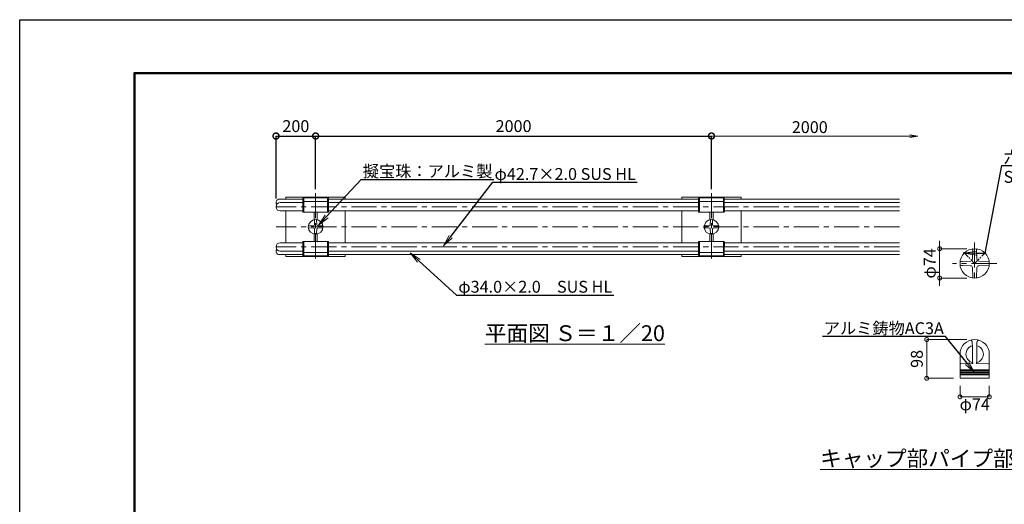
# Model space of a CAD drawing. Extents: x 18598 to 26998, y 2503 to 8443.
# Drawn here: x 18598 to 23572, y 5993 to 8443 of the extents above; entities that cross this region are included whole.
import ezdxf
from ezdxf import colors
from ezdxf.entities.mleader import LeaderData, LeaderLine
from ezdxf.math import Vec2, Vec3

# ---------------------------------------------------------------- set-up
doc = ezdxf.new("R2010")
doc.units = 0
doc.header["$MEASUREMENT"] = 0
doc.header["$PDMODE"] = 1
doc.linetypes.add('CENTER', pattern=[50.8, 31.75, -6.35, 6.35, -6.35])
doc.linetypes.add('HIDDEN', pattern=[0.375, 0.25, -0.125])
doc.layers.get('0').update_dxf_attribs({"linetype": 'CONTINUOUS'})
doc.layers.get('DefPoints').update_dxf_attribs({"linetype": 'CONTINUOUS'})
for name, color, linetype, lineweight in [('FRAM3', 1, 'CONTINUOUS', 50), ('基準線', 6, 'CENTER', 13), ('外形線', 7, 'CONTINUOUS', 18), ('寸法線', 3, 'CONTINUOUS', 18), ('文字', 4, 'CONTINUOUS', 18), ('文字引出', 4, 'CONTINUOUS', 18), ('細線', 8, 'CONTINUOUS', 13), ('金具', 40, 'CONTINUOUS', 9)]:
    doc.layers.add(name, color=color, linetype=linetype, lineweight=lineweight)
doc.styles.get("Standard").update_dxf_attribs({"font": 'TXT.SHX', "bigfont": 'bigfont.shx'})
doc.dimstyles.new('20-10', dxfattribs={"dimscale": 20, "dimtxt": 3, "dimasz": 2, "dimexe": 0, "dimexo": 2, "dimgap": 1, "dimtad": 1, "dimdec": 1, "dimlfac": 0.5, "dimzin": 12, "dimdsep": 46, "dimlunit": 6, "dimtxsty": 'Standard', "dimblk": 'DOTSMALL', "dimcen": 0, "dimclrd": 3, "dimclre": 3, "dimaunit": 1, "dimadec": 0, "dimazin": 0, "dimtfac": 1, "dimtdec": 1, "dimtix": 1, "dimtmove": 2, "dimatfit": 3, "dimldrblk": 'DOTSMALL', "dimfxl": 0, "dimtolj": 1, "dimtzin": 0, "dimlwd": 9, "dimlwe": -1, "dimarcsym": 0})
doc.dimstyles.new('20ベース', dxfattribs={"dimscale": 20, "dimtxt": 3, "dimasz": 3, "dimexe": 0, "dimexo": 1, "dimgap": 1, "dimtad": 3, "dimdec": 1, "dimdsep": 46, "dimtxsty": 'Standard', "dimblk1": 'DOTSMALL', "dimblk2": 'DOTSMALL', "dimsah": 1, "dimcen": 0, "dimclrd": 256, "dimclre": 256, "dimclrt": 7, "dimadec": 0, "dimazin": 0, "dimtfac": 1, "dimtdec": 1, "dimtix": 1, "dimtmove": 2, "dimatfit": 3, "dimldrblk": 'DOTSMALL', "dimfxl": 0, "dimtolj": 1, "dimarcsym": 0})

# ---------------------------------------------------------------- blocks, each defined once
blk = doc.blocks.new('_DotSmall')
at = {"layer": 'FRAM3', "color": 0, "const_width": 0.5}
blk.add_lwpolyline([(-0.0625, 0, 1), (0.0625, 0, 1)], format="xyb", close=True, dxfattribs=at)
blk = doc.blocks.new('*D16')
at = {"layer": 'DefPoints', "color": 0}
for p in [(22092.8, 7854.9), (20092.8, 7566.5), (22092.8, 7566.5)]:
    blk.add_point(p, dxfattribs=at)
at = {"layer": '寸法線', "lineweight": -2}
for p, q in [((20092.8, 7586.5), (20092.8, 7854.9)), ((20092.8, 7854.9), (22092.8, 7854.9)), ((22092.8, 7586.5), (22092.8, 7854.9))]:
    blk.add_line(p, q, dxfattribs=at)
at = {"layer": '寸法線', "lineweight": -2, "xscale": 60, "yscale": 60, "zscale": 60, "rotation": 180}
blk.add_blockref('_DotSmall', (20092.8, 7854.9), dxfattribs=at)
at = {"layer": '寸法線', "lineweight": -2, "xscale": 60, "yscale": 60, "zscale": 60}
blk.add_blockref('_DotSmall', (22092.8, 7854.9), dxfattribs=at)
at = {"layer": '寸法線', "color": 7, "insert": (21092.8, 7904.9), "char_height": 60, "attachment_point": 5}
blk.add_mtext('\\A1;2000', dxfattribs=at)
blk = doc.blocks.new('_OPEN')
at = {"color": 0, "linetype": 'ByBlock'}
for p, q in [((-1, 0.167), (0, 0)), ((0, 0), (-1, -0.167)), ((0, 0), (-1, 0))]:
    blk.add_line(p, q, dxfattribs=at)
blk = doc.blocks.new('*D30')
at = {"layer": 'DefPoints', "color": 0}
for p in [(20092.8, 7854.9), (20092.8, 7566.5), (19892.8, 7518.9)]:
    blk.add_point(p, dxfattribs=at)
at = {"layer": '寸法線', "lineweight": -2}
for p, q in [((19892.8, 7538.9), (19892.8, 7854.9)), ((19892.8, 7854.9), (20092.8, 7854.9)), ((20092.8, 7586.5), (20092.8, 7854.9))]:
    blk.add_line(p, q, dxfattribs=at)
at = {"layer": '寸法線', "lineweight": -2, "xscale": 60, "yscale": 60, "zscale": 60, "rotation": 180}
blk.add_blockref('_DotSmall', (19892.8, 7854.9), dxfattribs=at)
at = {"layer": '寸法線', "lineweight": -2, "xscale": 60, "yscale": 60, "zscale": 60}
blk.add_blockref('_DotSmall', (20092.8, 7854.9), dxfattribs=at)
at = {"layer": '寸法線', "color": 7, "insert": (19992.8, 7904.9), "char_height": 60, "attachment_point": 5}
blk.add_mtext('\\A1;200', dxfattribs=at)
blk = doc.blocks.new('*D33')
at = {"layer": 'DefPoints', "color": 0}
for p in [(23422.6, 7284.9), (23245.7, 7136.9), (23422.6, 7136.9)]:
    blk.add_point(p, dxfattribs=at)
at = {"layer": '寸法線', "color": 3}
for p, q in [((23245.7, 7284.9), (23245.7, 7324.9)), ((23245.7, 7284.9), (23245.7, 7136.9)), ((23245.7, 7136.9), (23245.7, 7096.9))]:
    blk.add_line(p, q, dxfattribs=at)
at = {"layer": '寸法線'}
for p, q in [((23382.6, 7284.9), (23245.7, 7284.9)), ((23382.6, 7136.9), (23245.7, 7136.9))]:
    blk.add_line(p, q, dxfattribs=at)
at = {"layer": '寸法線', "color": 3, "xscale": 40, "yscale": 40, "zscale": 40}
for p, rotation in [((23245.7, 7284.9), 270), ((23245.7, 7136.9), 90)]:
    blk.add_blockref('_DotSmall', p, dxfattribs=dict(at, rotation=rotation))
at = {"layer": '寸法線', "color": 7, "insert": (23195.7, 7210.9), "char_height": 60, "attachment_point": 5, "rotation": 90}
blk.add_mtext('\\A1;φ74', dxfattribs=at)
blk = doc.blocks.new('*D34')
at = {"layer": 'DefPoints', "color": 0}
for p in [(23348.6, 6632.3), (23496.6, 6632.3), (23496.6, 6536.4)]:
    blk.add_point(p, dxfattribs=at)
at = {"layer": '寸法線'}
for p, q in [((23348.6, 6592.3), (23348.6, 6536.4)), ((23496.6, 6592.3), (23496.6, 6536.4))]:
    blk.add_line(p, q, dxfattribs=at)
at = {"layer": '寸法線', "color": 3}
blk.add_line((23348.6, 6536.4), (23496.6, 6536.4), dxfattribs=at)
at = {"layer": '寸法線', "color": 3, "xscale": 40, "yscale": 40, "zscale": 40, "rotation": 180}
blk.add_blockref('_DotSmall', (23348.6, 6536.4), dxfattribs=at)
at = {"layer": '寸法線', "color": 3, "xscale": 40, "yscale": 40, "zscale": 40}
blk.add_blockref('_DotSmall', (23496.6, 6536.4), dxfattribs=at)
at = {"layer": '寸法線', "color": 7, "insert": (23423.1, 6498.5), "char_height": 60, "attachment_point": 5}
blk.add_mtext('\\A1;φ74', dxfattribs=at)
blk = doc.blocks.new('*D35')
at = {"layer": 'DefPoints', "color": 0}
for p in [(23180.4, 6826), (23422.6, 6826), (23355.9, 6630.2)]:
    blk.add_point(p, dxfattribs=at)
at = {"layer": '寸法線'}
for p, q in [((23382.6, 6826), (23180.4, 6826)), ((23315.9, 6630.2), (23180.4, 6630.2))]:
    blk.add_line(p, q, dxfattribs=at)
at = {"layer": '寸法線', "color": 3}
blk.add_line((23180.4, 6630.2), (23180.4, 6826), dxfattribs=at)
at = {"layer": '寸法線', "color": 3, "xscale": 40, "yscale": 40, "zscale": 40}
for p, rotation in [((23180.4, 6826), 90), ((23180.4, 6630.2), 270)]:
    blk.add_blockref('_DotSmall', p, dxfattribs=dict(at, rotation=rotation))
at = {"layer": '寸法線', "color": 7, "insert": (23130.4, 6728.1), "char_height": 60, "attachment_point": 5, "rotation": 90}
blk.add_mtext('\\A1;98', dxfattribs=at)

msp = doc.modelspace()

# ---------------------------------------------------------------- linework, layer by layer
at = {"layer": 'DefPoints'}
msp.add_lwpolyline([(18597.54, 8443.02), (26997.54, 8443.02), (26997.54, 2503.02), (18597.54, 2503.02)], close=True, dxfattribs=at)
at = {"layer": 'FRAM3', "color": 1, "linetype": 'Continuous'}
msp.add_lwpolyline([(19177.54, 2773.02), (19177.54, 8173.02), (26727.54, 8173.02), (26727.54, 2773.02)], close=True, dxfattribs=at)
at = {"layer": '基準線', "ltscale": 4}
for p, q in [((20092.8, 7566.55), (20092.8, 7224.75)), ((22092.8, 7566.55), (22092.8, 7224.75)), ((22092.8, 7566.55), (22092.8, 7224.75)), ((23042.22, 7497.25), (19892.8, 7497.25)), ((23042.22, 7395.65), (19892.8, 7395.65)), ((23042.22, 7294.05), (19892.8, 7294.05))]:
    msp.add_line(p, q, dxfattribs=at)
at = {"layer": '基準線', "linetype": 'CENTER', "ltscale": 4}
for p, q in [((23422.6, 7316.73), (23422.6, 7115.23)), ((23534.31, 7210.92), (23310.89, 7210.92))]:
    msp.add_line(p, q, dxfattribs=at)
at = {"layer": '基準線', "linetype": 'CENTER'}
for p, q in [((23366.6, 7266.92), (23422.6, 7210.92)), ((23422.6, 7210.92), (23478.6, 7266.92))]:
    msp.add_line(p, q, dxfattribs=at)
at = {"layer": '外形線'}
for p, q in [((19909.8, 7535.6), (20027.81, 7535.6)), ((20027.81, 7518.6), (19914.15, 7518.6)), ((20027.81, 7522.6), (20027.8, 7471.9)), ((20027.81, 7539.6), (20027.81, 7522.6)), ((20032.81, 7541.6), (20029.81, 7541.6)), ((20032.81, 7524.6), (20029.81, 7524.6)), ((20032.81, 7524.6), (20032.8, 7469.9)), ((20032.81, 7541.6), (20032.81, 7524.6)), ((20152.8, 7541.6), (20152.81, 7524.6)), ((20152.8, 7541.6), (20155.8, 7541.6)), ((20152.8, 7524.6), (20152.81, 7469.9)), ((20152.8, 7524.6), (20155.8, 7524.6)), ((20157.8, 7539.6), (20157.8, 7522.6)), ((20157.8, 7522.6), (20157.81, 7471.9)), ((22027.81, 7518.6), (20157.81, 7518.6)), ((20157.82, 7535.6), (22027.81, 7535.6)), ((22027.81, 7522.6), (22027.8, 7471.9)), ((22027.81, 7522.6), (22027.8, 7471.9)), ((22027.81, 7539.6), (22027.81, 7522.6)), ((22032.81, 7541.6), (22029.81, 7541.6)), ((22032.81, 7524.6), (22029.81, 7524.6)), ((22032.81, 7524.6), (22029.81, 7524.6)), ((22032.81, 7524.6), (22032.8, 7469.9)), ((22032.81, 7524.6), (22032.8, 7469.9)), ((22032.81, 7541.6), (22032.81, 7524.6)), ((22152.8, 7541.6), (22152.81, 7524.6)), ((22152.8, 7541.6), (22155.8, 7541.6)), ((22152.8, 7524.6), (22152.81, 7469.9)), ((22152.8, 7524.6), (22155.8, 7524.6)), ((22152.8, 7524.6), (22152.81, 7469.9)), ((22152.8, 7524.6), (22155.8, 7524.6)), ((22157.8, 7539.6), (22157.8, 7522.6)), ((22157.8, 7535.6), (23042.22, 7535.6)), ((22157.8, 7522.6), (22157.81, 7471.9)), ((22157.8, 7522.6), (22157.81, 7471.9)), ((23042.22, 7518.6), (22157.8, 7518.6)), ((20027.81, 7475.9), (19914.15, 7475.9)), ((20032.8, 7469.9), (20029.8, 7469.9)), ((20152.81, 7469.9), (20155.81, 7469.9)), ((22027.81, 7475.9), (20157.81, 7475.9)), ((22032.8, 7469.9), (22029.8, 7469.9)), ((22032.8, 7469.9), (22029.8, 7469.9)), ((22152.81, 7469.9), (22155.81, 7469.9)), ((22152.81, 7469.9), (22155.81, 7469.9)), ((23042.22, 7475.9), (22157.81, 7475.9)), ((20086.96, 7406.33), (20087.77, 7431.11)), ((20098.65, 7406.33), (20097.84, 7431.11)), ((22086.96, 7406.33), (22087.77, 7431.11)), ((22098.65, 7406.33), (22097.84, 7431.11)), ((20082.12, 7401.5), (20057.35, 7400.68)), ((20082.12, 7389.8), (20057.35, 7390.62)), ((20086.96, 7384.97), (20087.77, 7360.19)), ((20098.65, 7384.97), (20097.84, 7360.19)), ((20103.49, 7401.5), (20128.26, 7400.68)), ((20103.49, 7389.8), (20128.26, 7390.62)), ((22082.12, 7401.5), (22057.35, 7400.68)), ((22082.12, 7389.8), (22057.35, 7390.62)), ((22086.96, 7384.97), (22087.77, 7360.19)), ((22098.65, 7384.97), (22097.84, 7360.19)), ((22103.49, 7401.5), (22128.26, 7400.68)), ((22103.49, 7389.8), (22128.26, 7390.62)), ((20027.81, 7315.4), (19914.15, 7315.4)), ((20027.81, 7268.7), (20027.8, 7319.4)), ((20032.8, 7321.4), (20029.8, 7321.4)), ((20032.81, 7266.7), (20032.8, 7321.4)), ((20152.8, 7266.7), (20152.81, 7321.4)), ((20152.81, 7321.4), (20155.81, 7321.4)), ((20157.8, 7268.7), (20157.81, 7319.4)), ((22027.8, 7315.4), (20157.81, 7315.4)), ((22027.81, 7268.7), (22027.8, 7319.4)), ((22027.81, 7268.7), (22027.8, 7319.4)), ((22032.8, 7321.4), (22029.8, 7321.4)), ((22032.8, 7321.4), (22029.8, 7321.4)), ((22032.81, 7266.7), (22032.8, 7321.4)), ((22032.81, 7266.7), (22032.8, 7321.4)), ((22152.8, 7266.7), (22152.81, 7321.4)), ((22152.8, 7266.7), (22152.81, 7321.4)), ((22152.81, 7321.4), (22155.81, 7321.4)), ((22152.81, 7321.4), (22155.81, 7321.4)), ((22157.8, 7268.7), (22157.81, 7319.4)), ((22157.8, 7268.7), (22157.81, 7319.4)), ((23042.22, 7315.4), (22157.81, 7315.4)), ((20027.81, 7272.7), (19914.15, 7272.7)), ((20027.81, 7251.7), (20027.81, 7268.7)), ((20032.81, 7266.7), (20029.81, 7266.7)), ((20032.81, 7249.7), (20032.81, 7266.7)), ((20152.8, 7266.7), (20155.8, 7266.7)), ((20152.8, 7249.7), (20152.81, 7266.7)), ((22027.8, 7272.7), (20157.8, 7272.7)), ((20157.8, 7251.7), (20157.8, 7268.7)), ((22027.81, 7251.7), (22027.81, 7268.7)), ((22032.81, 7266.7), (22029.81, 7266.7)), ((22032.81, 7266.7), (22029.81, 7266.7)), ((22032.81, 7249.7), (22032.81, 7266.7)), ((22152.8, 7266.7), (22155.8, 7266.7)), ((22152.8, 7266.7), (22155.8, 7266.7)), ((22152.8, 7249.7), (22152.81, 7266.7)), ((22157.8, 7251.7), (22157.8, 7268.7)), ((23042.22, 7272.7), (22157.81, 7272.7)), ((23410.91, 7232.28), (23412.54, 7281.84)), ((23434.3, 7232.28), (23432.66, 7281.84)), ((19909.8, 7255.7), (20027.81, 7255.7)), ((20032.81, 7249.7), (20029.81, 7249.7)), ((20152.8, 7249.7), (20155.8, 7249.7)), ((20157.8, 7255.7), (22027.8, 7255.7)), ((22032.81, 7249.7), (22029.81, 7249.7)), ((22152.8, 7249.7), (22155.8, 7249.7)), ((22157.82, 7255.7), (23042.22, 7255.7)), ((23401.24, 7222.61), (23351.68, 7220.98)), ((23443.97, 7222.61), (23493.52, 7220.98)), ((23401.24, 7199.22), (23351.68, 7200.86)), ((23410.91, 7189.56), (23412.54, 7140)), ((23434.3, 7189.56), (23432.66, 7140)), ((23443.97, 7199.22), (23493.52, 7200.86)), ((23411.21, 6785), (23410.79, 6812.34)), ((23412.22, 6718.68), (23411.21, 6784.88)), ((23432.99, 6718.68), (23434.41, 6812.34)), ((23348.6, 6752.14), (23348.6, 6672.79)), ((23412.55, 6706.97), (23412.22, 6718.68)), ((23432.65, 6706.97), (23432.99, 6718.68)), ((23496.6, 6752.26), (23496.6, 6672.79)), ((23348.6, 6667.14), (23348.6, 6661.31)), ((23350.46, 6702.88), (23410.73, 6704.98)), ((23494.74, 6702.88), (23434.47, 6704.98)), ((23496.6, 6667.14), (23496.6, 6661.31)), ((23348.6, 6658.62), (23348.6, 6652.79)), ((23348.6, 6647.14), (23348.6, 6632.31)), ((23350.53, 6630.32), (23361.2, 6630.15)), ((23361.2, 6630.15), (23484, 6630.15)), ((23494.67, 6630.32), (23484, 6630.15)), ((23496.6, 6658.62), (23496.6, 6652.79)), ((23496.6, 6647.14), (23496.6, 6632.31))]:
    msp.add_line(p, q, dxfattribs=at)
at = {"layer": '外形線', "linetype": 'ByBlock', "ltscale": 0.05}
for p, q in [((20084.8, 7469.9), (20084.8, 7431.77)), ((20100.8, 7469.9), (20100.8, 7431.77)), ((22084.8, 7469.9), (22084.8, 7431.77)), ((22100.8, 7469.9), (22100.8, 7431.77)), ((20084.8, 7321.4), (20084.8, 7359.52)), ((20100.8, 7321.4), (20100.8, 7359.52)), ((22084.8, 7321.4), (22084.8, 7359.52)), ((22100.8, 7321.4), (22100.8, 7359.52))]:
    msp.add_line(p, q, dxfattribs=at)
at = {"layer": '外形線'}
for centre in [(20092.8, 7395.65), (22092.8, 7395.65)]:
    msp.add_circle(centre, 37, dxfattribs=at)
at = {"layer": '外形線', "color": 0}
msp.add_circle((23422.6, 7210.92), 74, dxfattribs=at)
at = {"layer": '外形線'}
for centre, radius, start, end in [((19909.8, 7518.6), 17, 90, 216.08685), ((20029.81, 7539.6), 2, 89.99766, 179.99766), ((20029.81, 7522.6), 2, 89.99766, 179.99766), ((20155.8, 7539.6), 2, 0.00234, 89.99999), ((20155.8, 7522.6), 2, 0.00234, 89.99999), ((22029.81, 7539.6), 2, 89.99766, 179.99766), ((22029.81, 7522.6), 2, 89.99766, 179.99766), ((22029.81, 7522.6), 2, 89.99766, 179.99766), ((22155.8, 7539.6), 2, 0.00234, 89.99999), ((22155.8, 7522.6), 2, 0.00234, 89.99999), ((22155.8, 7522.6), 2, 0.00234, 89.99999), ((20029.8, 7471.9), 2, 179.99766, 270.00001), ((20155.81, 7471.9), 2, 269.99999, 0.00234), ((22029.8, 7471.9), 2, 179.99766, 270.00001), ((22029.8, 7471.9), 2, 179.99766, 270.00001), ((22155.81, 7471.9), 2, 269.99999, 0.00234), ((22155.81, 7471.9), 2, 269.99999, 0.00234), ((20086.77, 7431.14), 1, 358.11261, 99.64344), ((20098.84, 7431.14), 1, 80.35656, 181.88739), ((22086.77, 7431.14), 1, 358.11261, 99.64344), ((22098.84, 7431.14), 1, 80.35656, 181.88739), ((20057.31, 7401.68), 1, 170.35656, 271.88739), ((20057.31, 7389.62), 1, 88.11261, 189.64344), ((20081.96, 7406.49), 5, 271.86695, 358.13305), ((20081.96, 7384.8), 5, 1.86695, 88.13305), ((20103.65, 7406.49), 5, 181.86695, 268.13305), ((20103.65, 7384.8), 5, 91.86695, 178.13305), ((20128.3, 7401.68), 1, 268.11261, 9.64344), ((20128.3, 7389.62), 1, 350.35656, 91.88739), ((22057.31, 7401.68), 1, 170.35656, 271.88739), ((22057.31, 7389.62), 1, 88.11261, 189.64344), ((22081.96, 7406.49), 5, 271.86695, 358.13305), ((22081.96, 7384.8), 5, 1.86695, 88.13305), ((22103.65, 7406.49), 5, 181.86695, 268.13305), ((22103.65, 7384.8), 5, 91.86695, 178.13305), ((22128.3, 7401.68), 1, 268.11261, 9.64344), ((22128.3, 7389.62), 1, 350.35656, 91.88739), ((20029.8, 7319.4), 2, 89.99999, 180.00234), ((20086.77, 7360.16), 1, 260.35656, 1.88739), ((20098.84, 7360.16), 1, 178.11261, 279.64344), ((20155.81, 7319.4), 2, 359.99766, 90.00001), ((22029.8, 7319.4), 2, 89.99999, 180.00234), ((22029.8, 7319.4), 2, 89.99999, 180.00234), ((22086.77, 7360.16), 1, 260.35656, 1.88739), ((22098.84, 7360.16), 1, 178.11261, 279.64344), ((22155.81, 7319.4), 2, 359.99766, 90.00001), ((22155.81, 7319.4), 2, 359.99766, 90.00001), ((19909.8, 7272.7), 17, 143.91315, 270), ((20029.81, 7268.7), 2, 180.00234, 270.00234), ((20155.8, 7268.7), 2, 270.00001, 359.99766), ((22029.81, 7268.7), 2, 180.00234, 270.00234), ((22029.81, 7268.7), 2, 180.00234, 270.00234), ((22155.8, 7268.7), 2, 270.00001, 359.99766), ((22155.8, 7268.7), 2, 270.00001, 359.99766), ((23410.54, 7281.9), 2, 358.11261, 99.64344), ((23434.66, 7281.9), 2, 80.35656, 181.88739), ((20029.81, 7251.7), 2, 180.00234, 270.00234), ((20155.8, 7251.7), 2, 270.00001, 359.99766), ((22029.81, 7251.7), 2, 180.00234, 270.00234), ((22155.8, 7251.7), 2, 270.00001, 359.99766), ((23351.62, 7222.98), 2, 170.35656, 271.88739), ((23400.91, 7232.61), 10, 271.86695, 358.13305), ((23444.29, 7232.61), 10, 181.86695, 268.13305), ((23493.58, 7222.98), 2, 268.11261, 9.64344), ((23351.62, 7198.86), 2, 88.11261, 189.64344), ((23400.91, 7189.23), 10, 1.86695, 88.13305), ((23444.29, 7189.23), 10, 91.86695, 178.13305), ((23493.58, 7198.86), 2, 350.35656, 91.88739), ((23410.54, 7139.94), 2, 260.35656, 1.88739), ((23434.66, 7139.94), 2, 178.11261, 279.64344), ((23400.8, 6812.19), 10, 0.86935, 109.92119), ((23444.41, 6812.19), 10, 70.07881, 179.13065), ((23422.6, 6752.02), 44, 105.20046, 256.71333), ((23422.6, 6752.02), 44, 283.28667, 74.79954), ((23350.6, 6700.88), 2, 90, 180), ((23349.6, 6672.79), 1, 180, 250.52878), ((23349.6, 6667.14), 1, 109.47122, 180), ((23348.6, 6669.96), 2, 289.47122, 70.52878), ((23410.55, 6706.97), 2, 273.57078, 2.70143), ((23434.65, 6706.97), 2, 177.29857, 266.42922), ((23494.6, 6700.81), 2, 0, 90), ((23496.6, 6669.96), 2, 109.47122, 250.52878), ((23495.6, 6672.79), 1, 289.47122, 0), ((23495.6, 6667.14), 1, 0, 70.52878), ((23349, 6661.31), 0.4, 180, 253.39845), ((23349, 6658.62), 0.4, 106.60155, 180), ((23349.6, 6652.79), 1, 180, 250.52878), ((23349.6, 6647.14), 1, 109.47122, 180), ((23350.6, 6632.31), 2, 180, 268), ((23348.6, 6659.96), 1, 286.60155, 73.39845), ((23348.6, 6649.96), 2, 289.47122, 70.52878), ((23496.6, 6649.96), 2, 109.47122, 250.52878), ((23494.6, 6632.31), 2, 272, 0), ((23496.6, 6659.96), 1, 106.60155, 253.39845), ((23495.6, 6652.79), 1, 289.47122, 0), ((23495.6, 6647.14), 1, 0, 70.52878), ((23496.2, 6661.31), 0.4, 286.60155, 0), ((23496.2, 6658.62), 0.4, 0, 73.39845)]:
    msp.add_arc(centre, radius, start, end, dxfattribs=at)
at = {"layer": '外形線', "linetype": 'ByBlock', "ltscale": 0.05}
for centre in [(19914.15, 7497.25), (19914.15, 7294.05)]:
    msp.add_arc(centre, 21.35, 90, 270, dxfattribs=at)
at = {"layer": '外形線', "linetype": 'Continuous'}
msp.add_arc((23422.6, 6752.02), 74, 0, 180, dxfattribs=at)
at = {"layer": '寸法線', "color": 3, "ltscale": 0.05}
msp.add_line((23095.17, 7854.9), (22092.8, 7854.9), dxfattribs=at)
at = {"layer": '細線', "linetype": 'HIDDEN', "ltscale": 40}
for p, q in [((20059.43, 7400.65), (20062.21, 7400.65)), ((20059.43, 7390.65), (20062.21, 7390.65)), ((22059.43, 7400.65), (22062.21, 7400.65)), ((22059.43, 7390.65), (22062.21, 7390.65)), ((23355.85, 7220.92), (23361.41, 7220.92)), ((23355.85, 7200.92), (23361.41, 7200.92))]:
    msp.add_line(p, q, dxfattribs=at)
at = {"layer": '細線'}
for p, q in [((23348.6, 6672.79), (23496.6, 6672.79)), ((23348.6, 6667.14), (23496.6, 6667.14)), ((23348.6, 6661.31), (23496.6, 6661.31)), ((23348.6, 6658.62), (23496.6, 6658.62)), ((23348.6, 6652.79), (23496.6, 6652.79)), ((23348.6, 6647.14), (23496.6, 6647.14))]:
    msp.add_line(p, q, dxfattribs=at)
at = {"layer": '細線', "ltscale": 2}
for points in [[(20242.8, 7535.6), (20242.8, 7545.65), (19942.8, 7545.65), (19942.8, 7535.6)], [(22242.8, 7535.6), (22242.8, 7545.65), (21942.8, 7545.65), (21942.8, 7535.6)], [(19942.8, 7475.9), (19942.8, 7315.4)], [(20242.8, 7315.4), (20242.8, 7475.9)], [(21942.8, 7475.9), (21942.8, 7315.4)], [(22242.8, 7315.4), (22242.8, 7475.9)], [(19942.8, 7255.7), (19942.8, 7245.65), (20242.8, 7245.65), (20242.8, 7255.7)], [(21942.8, 7255.7), (21942.8, 7245.65), (22242.8, 7245.65), (22242.8, 7255.7)]]:
    msp.add_lwpolyline(points, dxfattribs=at)
at = {"layer": '金具'}
for p, q in [((20032.8, 7541.6), (20152.8, 7541.6)), ((20032.8, 7524.6), (20152.8, 7524.6)), ((22032.8, 7541.6), (22152.8, 7541.6)), ((22032.8, 7524.6), (22152.8, 7524.6)), ((22032.8, 7524.6), (22152.8, 7524.6)), ((20032.8, 7469.9), (20152.8, 7469.9)), ((22032.8, 7469.9), (22152.8, 7469.9)), ((22032.8, 7469.9), (22152.8, 7469.9)), ((20032.8, 7321.4), (20152.8, 7321.4)), ((22032.8, 7321.4), (22152.8, 7321.4)), ((22032.8, 7321.4), (22152.8, 7321.4)), ((20032.8, 7266.7), (20152.8, 7266.7)), ((22032.8, 7266.7), (22152.8, 7266.7)), ((22032.8, 7266.7), (22152.8, 7266.7)), ((20032.8, 7249.7), (20152.8, 7249.7)), ((22032.8, 7249.7), (22152.8, 7249.7))]:
    msp.add_line(p, q, dxfattribs=at)

# ---------------------------------------------------------------- block references
at = {"layer": '寸法線', "color": 3, "ltscale": 0.05, "xscale": 40, "yscale": 40, "zscale": 40}
msp.add_blockref('_OPEN', (23135.17, 7854.9), dxfattribs=at)

# ---------------------------------------------------------------- texts
at = {"layer": '寸法線', "color": 7, "insert": (22589.53, 7899.9), "char_height": 60, "attachment_point": 5}
msp.add_mtext('\\A1;2000', dxfattribs=at)
at = {"layer": '文字', "char_height": 80, "attachment_point": 5}
for s, insert in [('{\\L平面図 Ｓ＝１／20}', (21402.89, 6858.09)), ('{\\Lキャップ部パイプ部詳細図 Ｓ＝１／10}', (23588.11, 6224.94))]:
    msp.add_mtext(s, dxfattribs=dict(at, insert=insert))

# ---------------------------------------------------------------- dimensions: what is measured, and where the dimension line sits
at = {"layer": '寸法線'}
for base, p1, p2, picture, middle in [((20092.8, 7854.9), (19892.8, 7518.93), (20092.8, 7566.55), '*D30', (19992.8, 7904.9)), ((22092.8, 7854.9), (20092.8, 7566.55), (22092.8, 7566.55), '*D16', (21092.8, 7904.9))]:
    dim = msp.add_linear_dim(base=base, p1=p1, p2=p2, dimstyle='20ベース', dxfattribs=at)
    dim.commit()
    dim.dimension.update_dxf_attribs({"geometry": picture, "text_midpoint": middle})
for base, p1, p2, text, picture, middle in [((23245.68, 7136.92), (23422.6, 7284.92), (23422.6, 7136.92), 'φ<>', '*D33', (23195.68, 7210.92)), ((23180.36, 6826.02), (23355.87, 6630.23), (23422.6, 6826.02), '98', '*D35', (23130.36, 6728.12))]:
    dim = msp.add_linear_dim(base=base, p1=p1, p2=p2, angle=90, text=text, dimstyle='20-10', override={"dimclre": 256, "dimclrt": 7, "dimlwd": 65535}, dxfattribs=at)
    dim.commit()
    dim.dimension.update_dxf_attribs({"geometry": picture, "text_midpoint": middle})
dim = msp.add_linear_dim(base=(23496.6, 6536.38), p1=(23348.6, 6632.31), p2=(23496.6, 6632.31), text='φ<>', dimstyle='20-10', override={"dimclre": 256, "dimclrt": 7, "dimlwd": 65535}, dxfattribs=at)
dim.commit()
dim.dimension.update_dxf_attribs({"geometry": '*D34', "text_midpoint": (23423.1, 6498.52), "dimtype": 160})

# ---------------------------------------------------------------- leaders
at = {"layer": '文字引出'}
ml = msp.add_multileader_mtext('Standard', dxfattribs=at)
ml.set_content('六角穴付止めネジM6\\PSUS BK処理', color=7)
ml.set_leader_properties()
ml.set_arrow_properties(name='OPEN')
ml.build(insert=Vec2(0, 0))
ml.multileader.update_dxf_attribs({"text_left_attachment_type": 6, "text_right_attachment_type": 6, "dogleg_length": 0.36, "arrow_head_size": 60, "scale": 20})
ctx = ml.context
ctx.base_point, ctx.scale, ctx.char_height, ctx.arrow_head_size, ctx.landing_gap_size, ctx.plane_origin = Vec3(23567.24, 7706.26), 20, 60, 60, 1.8, Vec3(23366.6, 7266.92)
ctx.left_attachment, ctx.right_attachment = 6, 6
notes = []
notes.append((ctx, [(0, (1, 1, 0), (23560.04, 7706.26), (1, 0), 7.2, [(1, [(23370.28, 7263.25), (23474.93, 7263.25)], 0, [])])]))
ctx.mtext.insert, ctx.mtext.flow_direction = Vec3(23569.04, 7778.26), 5
ml = msp.add_multileader_mtext('Standard', dxfattribs=at)
ml.set_content('擬宝珠：アルミ製', color=7)
ml.set_leader_properties()
ml.set_arrow_properties(name='OPEN')
ml.build(insert=Vec2(0, 0))
ml.multileader.update_dxf_attribs({"text_left_attachment_type": 6, "text_right_attachment_type": 6, "dogleg_length": 0.36, "arrow_head_size": 60, "scale": 20})
ctx = ml.context
ctx.base_point, ctx.scale, ctx.char_height, ctx.arrow_head_size, ctx.landing_gap_size, ctx.plane_origin = Vec3(20329.27, 7634.93), 20, 60, 60, 1.8, Vec3(20107.43, 7403.73)
ctx.left_attachment, ctx.right_attachment = 6, 6
notes.append((ctx, [(0, (1, 1, 0), (20322.07, 7634.93), (1, 0), 7.2, [(0, [(20107.43, 7403.73)], 0, [])])]))
ctx.mtext.insert, ctx.mtext.flow_direction = Vec3(20331.07, 7706.93), 5
ml = msp.add_multileader_mtext('Standard', dxfattribs=at)
ml.set_content('φ42.7×2.0 SUS HL', color=7)
ml.set_leader_properties()
ml.set_arrow_properties(name='OPEN')
ml.build(insert=Vec2(0, 0))
ml.multileader.update_dxf_attribs({"text_left_attachment_type": 6, "text_right_attachment_type": 6, "dogleg_length": 0.36, "arrow_head_size": 60, "scale": 20})
ctx = ml.context
ctx.base_point, ctx.scale, ctx.char_height, ctx.arrow_head_size, ctx.landing_gap_size, ctx.plane_origin = Vec3(20995.02, 7620.88), 20, 60, 60, 1.8, Vec3(20738.49, 7298.98)
ctx.left_attachment, ctx.right_attachment = 6, 6
notes.append((ctx, [(0, (1, 1, 0), (20987.82, 7620.88), (1, 0), 7.2, [(0, [(20738.49, 7298.98)], 0, [])])]))
ctx.mtext.insert, ctx.mtext.flow_direction = Vec3(20996.82, 7692.88), 5
ml = msp.add_multileader_mtext('Standard', dxfattribs=at)
ml.set_content('φ34.0×2.0\u3000SUS HL', color=7)
ml.set_leader_properties()
ml.set_arrow_properties(name='OPEN')
ml.build(insert=Vec2(0, 0))
ml.multileader.update_dxf_attribs({"text_left_attachment_type": 6, "text_right_attachment_type": 6, "dogleg_length": 0.36, "arrow_head_size": 60, "scale": 20})
ctx = ml.context
ctx.base_point, ctx.scale, ctx.char_height, ctx.arrow_head_size, ctx.landing_gap_size, ctx.plane_origin = Vec3(20811.91, 7050.82), 20, 60, 60, 1.8, Vec3(20570.41, 7264.51)
ctx.left_attachment, ctx.right_attachment = 6, 6
notes.append((ctx, [(0, (1, 1, 0), (20804.71, 7050.82), (1, 0), 7.2, [(0, [(20570.41, 7264.51)], 0, [])])]))
ctx.mtext.insert, ctx.mtext.flow_direction = Vec3(20813.71, 7122.82), 5
ml = msp.add_multileader_mtext('Standard', dxfattribs=at)
ml.set_content('アルミ鋳物AC3A', color=7)
ml.set_leader_properties()
ml.set_arrow_properties(name='OPEN')
ml.build(insert=Vec2(0, 0))
ml.multileader.update_dxf_attribs({"text_left_attachment_type": 6, "text_right_attachment_type": 6, "dogleg_length": 0.36, "arrow_head_size": 60, "scale": 20})
ctx = ml.context
ctx.base_point, ctx.scale, ctx.char_height, ctx.arrow_head_size, ctx.landing_gap_size, ctx.plane_origin = Vec3(22685.09, 6841.2), 20, 60, 60, 1.8, Vec3(23422.6, 6659.11)
ctx.left_attachment, ctx.right_attachment, ctx.text_align_type = 6, 6, 2
notes.append((ctx, [(0, (1, 1, 0), (23275.89, 6841.2), (-1, 0), 7.2, [(0, [(23422.6, 6659.11)], 0, [])])]))
ctx.mtext.insert, ctx.mtext.alignment, ctx.mtext.flow_direction = Vec3(23266.89, 6913.2), 3, 5
for ctx, leaders in notes:
    for number, flags, end, landing, length, lines in leaders:
        leader = LeaderData()
        leader.index, (leader.has_last_leader_line, leader.has_dogleg_vector, leader.attachment_direction) = number, flags
        leader.last_leader_point, leader.dogleg_vector, leader.dogleg_length = Vec3(end), Vec3(landing), length
        for number, points, colour, breaks in lines:
            line = LeaderLine()
            line.index, line.vertices, line.color, line.breaks = number, Vec3.list(points), colors.encode_raw_color(colour), breaks
            leader.lines.append(line)
        ctx.leaders.append(leader)

doc.saveas('drawing.dxf')
